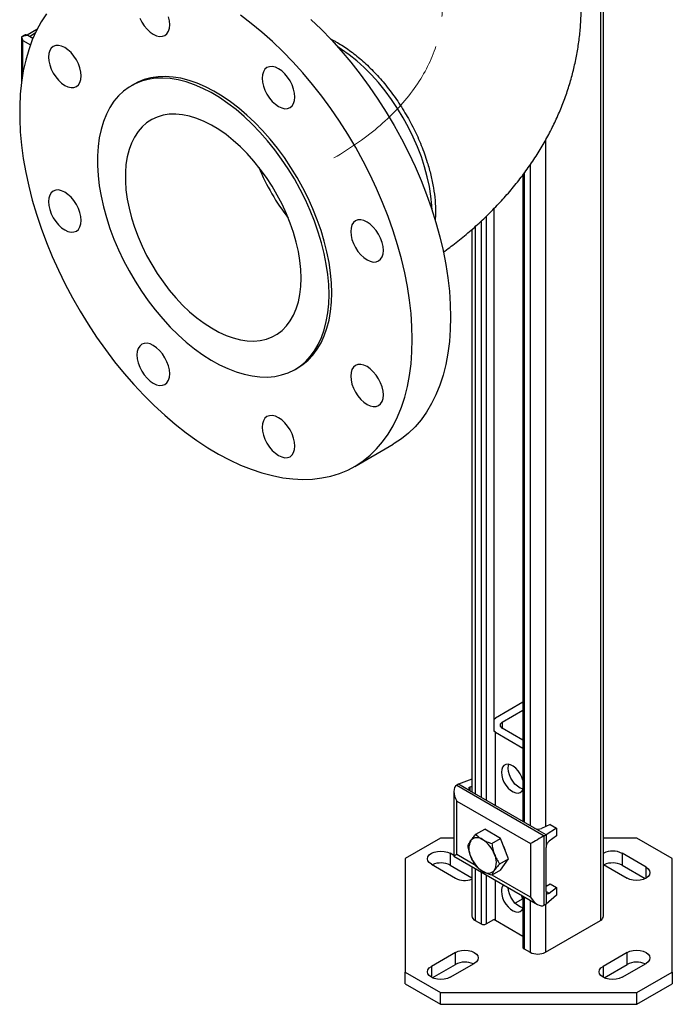
# Model space of a CAD drawing. Units: inches. Extents: x 920 to 5428, y 979 to 4231.
# Drawn here: x 5160 to 5428, y 2791 to 3196 of the extents above; entities that cross this region are included whole.
import ezdxf

# ---------------------------------------------------------------- set-up
doc = ezdxf.new("R2010")
doc.units = ezdxf.units.IN
doc.header["$MEASUREMENT"] = 0
doc.linetypes.add('CENTERX2', pattern=[20.32, 12.7, -2.54, 2.54, -2.54])
for name, color, linetype in [('CENTERLINE', 1, 'CENTERX2'), ('PIPE_SUPPORT', 5, 'Continuous'), ('PIPING', 3, 'Continuous')]:
    doc.layers.add(name, color=color, linetype=linetype)

msp = doc.modelspace()

# ---------------------------------------------------------------- linework, layer by layer
at = {"layer": 'CENTERLINE', "linetype": 'CENTERX2', "lineweight": 18, "ltscale": 5}
msp.add_ellipse((5181.4, 3201.79), major_axis=(-152.4, 0), ratio=0.577288, start_param=2.356194, end_param=3.926991, dxfattribs=at)
at = {"layer": 'PIPE_SUPPORT', "linetype": 'Continuous', "lineweight": 25}
for p, q in [((5400.21, 2827.42), (5400.21, 3888.92)), ((5398.89, 3887.08), (5398.89, 2825.58)), ((5166.89, 3192.42), (5162.88, 3190.1)), ((5163.78, 3189.61), (5166.21, 3191.01)), ((5160.54, 3189.33), (5160.54, 3170.74)), ((5161.74, 3190.08), (5160.58, 3189.4)), ((5160.58, 3189.4), (5160.58, 3189.33)), ((5161.13, 3187.88), (5164.18, 3186.11)), ((5161.13, 3174.54), (5161.13, 3187.88)), ((5165.22, 3188.78), (5163.07, 3190.02)), ((5376.27, 3146.87), (5376.27, 2864.25)), ((5369.9, 3136.68), (5369.9, 2864.67)), ((5366.99, 3132.63), (5366.99, 2866.36)), ((5367.43, 3133.2), (5367.43, 2866.1)), ((5355.05, 3118.68), (5355.05, 2903.56)), ((5351.87, 3115.56), (5351.87, 2875.08)), ((5345.96, 3110.12), (5345.96, 2878.5)), ((5347.27, 3111.3), (5347.27, 2877.74)), ((5349.75, 3113.52), (5349.75, 2876.31)), ((5366.99, 2915.41), (5355.62, 2908.85)), ((5358.45, 2907.21), (5366.99, 2912.14)), ((5355.05, 2908.48), (5355.62, 2908.85)), ((5358.45, 2907.21), (5358.45, 2904.76)), ((5355.62, 2903.13), (5355.01, 2903.53)), ((5355.62, 2903.13), (5366.99, 2896.57)), ((5355.62, 2872.92), (5355.62, 2903.13)), ((5366.99, 2899.83), (5358.45, 2904.76)), ((5345.96, 2883.71), (5340.41, 2881.7)), ((5338.54, 2878.7), (5338.54, 2852.03)), ((5340.41, 2881.7), (5339.71, 2881.29)), ((5339.71, 2881.29), (5375.77, 2860.47)), ((5345.12, 2878.98), (5340.41, 2881.7)), ((5345.12, 2880.48), (5345.96, 2880.88)), ((5345.12, 2880.48), (5345.12, 2878.98)), ((5371.77, 2863.59), (5345.12, 2878.98)), ((5339.71, 2874.76), (5370.11, 2857.2)), ((5339.71, 2852.71), (5339.71, 2874.76)), ((5347.62, 2861.05), (5351.22, 2863.13)), ((5357.75, 2859.36), (5351.22, 2863.13)), ((5376.48, 2860.88), (5371.77, 2863.59)), ((5378.14, 2865.14), (5374.6, 2863.45)), ((5380.83, 2863.59), (5376.48, 2860.88)), ((5378.14, 2865.14), (5380.83, 2863.59)), ((5380.83, 2863.59), (5380.83, 2860.49)), ((5333.01, 2859.45), (5318.47, 2851.06)), ((5338.54, 2859.45), (5333.01, 2859.45)), ((5354.16, 2857.28), (5357.75, 2859.36)), ((5361.02, 2850.94), (5357.75, 2859.36)), ((5375.77, 2860.47), (5376.48, 2860.88)), ((5375.77, 2831.89), (5375.77, 2860.47)), ((5376.48, 2860.88), (5376.48, 2855.65)), ((5380.83, 2860.49), (5377.72, 2858.2)), ((5413.93, 2859.45), (5400.21, 2859.45)), ((5428.47, 2851.06), (5413.93, 2859.45)), ((5370.11, 2857.2), (5370.11, 2835.16)), ((5376.48, 2837.53), (5376.48, 2855.65)), ((5318.47, 2851.06), (5318.47, 2804.35)), ((5338.54, 2852.36), (5337.06, 2853.22)), ((5337.06, 2853.22), (5337.06, 2848.32)), ((5338.54, 2852.03), (5372.94, 2832.17)), ((5347.47, 2848.23), (5339.71, 2852.71)), ((5357.42, 2848.87), (5361.02, 2850.94)), ((5357.75, 2846.29), (5361.02, 2850.94)), ((5417.67, 2847.5), (5407.77, 2853.22)), ((5407.77, 2853.22), (5407.77, 2848.32)), ((5428.47, 2804.35), (5428.47, 2851.06)), ((5329.28, 2848.73), (5339.18, 2843.01)), ((5337.06, 2848.32), (5345.96, 2843.18)), ((5345.96, 2847.75), (5345.96, 2827.42)), ((5347.27, 2846.99), (5347.27, 2825.58)), ((5357.75, 2846.29), (5354.16, 2844.22)), ((5400.21, 2848.6), (5409.89, 2843.01)), ((5407.77, 2848.32), (5417.3, 2842.82)), ((5417.67, 2843.01), (5417.67, 2847.5)), ((5349.75, 2845.56), (5349.75, 2824.15)), ((5351.87, 2844.34), (5351.87, 2824.15)), ((5370.11, 2835.16), (5354.29, 2844.29)), ((5355.62, 2825.56), (5355.62, 2842.17)), ((5376.48, 2839.69), (5378.14, 2840.65)), ((5377.72, 2836.81), (5380.83, 2839.1)), ((5378.14, 2840.65), (5380.83, 2839.1)), ((5380.83, 2839.1), (5380.83, 2835.99)), ((5366.93, 2834.54), (5363.75, 2832.7)), ((5366.99, 2835.61), (5366.99, 2814.56)), ((5367.43, 2835.36), (5367.43, 2813.95)), ((5376.48, 2837.53), (5376.48, 2832.3)), ((5376.48, 2837.53), (5377.72, 2836.81)), ((5380.83, 2835.99), (5376.48, 2832.3)), ((5369.9, 2833.93), (5369.9, 2812.52)), ((5376.48, 2832.3), (5375.77, 2831.89)), ((5376.27, 2832.18), (5376.27, 2812.52)), ((5351.87, 2824.15), (5355.01, 2825.96)), ((5355.62, 2825.56), (5355.01, 2825.96)), ((5347.27, 2825.58), (5349.75, 2824.15)), ((5366.99, 2819), (5355.62, 2825.56)), ((5376.27, 2812.52), (5398.89, 2825.58)), ((5367.43, 2813.95), (5369.9, 2812.52)), ((5339.18, 2812.4), (5329.28, 2806.68)), ((5339.18, 2807.5), (5339.18, 2812.4)), ((5409.89, 2812.4), (5399.99, 2806.68)), ((5409.89, 2807.5), (5409.89, 2812.4)), ((5329.28, 2806.68), (5329.28, 2802.19)), ((5329.65, 2802), (5339.18, 2807.5)), ((5337.06, 2802.19), (5346.96, 2807.91)), ((5399.99, 2806.68), (5399.99, 2802.19)), ((5400.36, 2802), (5409.89, 2807.5)), ((5407.77, 2802.19), (5417.67, 2807.91)), ((5318.47, 2804.35), (5333.01, 2795.95)), ((5318.47, 2799.45), (5318.47, 2804.35)), ((5413.93, 2795.95), (5428.47, 2804.35)), ((5428.47, 2804.35), (5428.47, 2799.45)), ((5318.47, 2799.45), (5333.01, 2791.05)), ((5413.93, 2791.05), (5428.47, 2799.45)), ((5333.01, 2795.95), (5413.93, 2795.95)), ((5333.01, 2791.05), (5333.01, 2795.95)), ((5413.93, 2791.05), (5413.93, 2795.95)), ((5333.01, 2791.05), (5413.93, 2791.05))]:
    msp.add_line(p, q, dxfattribs=at)
at = {"layer": 'PIPE_SUPPORT', "linetype": 'Continuous', "lineweight": 25, "flags": 128}
for points in [[(5366.99, 2883.34), (5366.53, 2884.64), (5365.84, 2885.98), (5364.99, 2887.21), (5364.01, 2888.27), (5362.96, 2889.09), (5361.89, 2889.63), (5360.87, 2889.87), (5359.94, 2889.79), (5359.17, 2889.39), (5358.58, 2888.7), (5358.22, 2887.75), (5358.09, 2886.6)], [(5360.92, 2888.23), (5361.04, 2889.38), (5361.18, 2889.83)], [(5367.03, 2879.69), (5366.83, 2879.73), (5365.78, 2880.12), (5364.72, 2880.81), (5363.7, 2881.75), (5362.77, 2882.9), (5362, 2884.2), (5361.41, 2885.57), (5361.04, 2886.93), (5360.92, 2888.23)], [(5358.09, 2886.6), (5358.22, 2885.3), (5358.58, 2883.93), (5359.17, 2882.56), (5359.94, 2881.27), (5360.87, 2880.12), (5361.89, 2879.18), (5362.96, 2878.49), (5364.01, 2878.1), (5364.99, 2878.02), (5365.84, 2878.26), (5366.53, 2878.81), (5366.99, 2879.58)], [(5329.28, 2848.73), (5328.4, 2849.38), (5327.85, 2850.15), (5327.67, 2850.97), (5327.85, 2851.79), (5328.4, 2852.56), (5329.28, 2853.22), (5330.42, 2853.72), (5331.74, 2854.04), (5333.17, 2854.15), (5334.59, 2854.04), (5335.92, 2853.72), (5337.06, 2853.22)], [(5417.67, 2847.5), (5418.54, 2846.84), (5419.09, 2846.08), (5419.28, 2845.26), (5419.09, 2844.43), (5418.54, 2843.67), (5417.67, 2843.01), (5416.53, 2842.51), (5415.2, 2842.19), (5413.78, 2842.08), (5412.35, 2842.19), (5411.03, 2842.51), (5409.89, 2843.01)], [(5367.03, 2830.7), (5366.83, 2830.74), (5365.78, 2831.13), (5364.72, 2831.82), (5363.7, 2832.76), (5362.77, 2833.91), (5362, 2835.2), (5361.41, 2836.57), (5361.04, 2837.94), (5360.92, 2839.11)], [(5358.09, 2837.6), (5358.22, 2836.31), (5358.58, 2834.94), (5359.17, 2833.57), (5359.94, 2832.28), (5360.87, 2831.13), (5361.89, 2830.19), (5362.96, 2829.5), (5364.01, 2829.11), (5364.99, 2829.03), (5365.84, 2829.27), (5366.53, 2829.82), (5366.99, 2830.59)], [(5366.99, 2834.35), (5366.53, 2835.65), (5366.39, 2835.95)], [(5339.18, 2812.4), (5340.32, 2812.9), (5341.64, 2813.22), (5343.07, 2813.33), (5344.49, 2813.22), (5345.82, 2812.9), (5346.96, 2812.4), (5347.83, 2811.74), (5348.38, 2810.97), (5348.57, 2810.15), (5348.38, 2809.33), (5347.83, 2808.56), (5346.96, 2807.91)], [(5409.89, 2812.4), (5411.03, 2812.9), (5412.35, 2813.22), (5413.78, 2813.33), (5415.2, 2813.22), (5416.53, 2812.9), (5417.67, 2812.4), (5418.54, 2811.74), (5419.09, 2810.97), (5419.28, 2810.15), (5419.09, 2809.33), (5418.54, 2808.56), (5417.67, 2807.91)], [(5337.06, 2802.19), (5335.92, 2801.69), (5334.59, 2801.37), (5333.17, 2801.26), (5331.74, 2801.37), (5330.42, 2801.69), (5329.28, 2802.19), (5328.4, 2802.85), (5327.85, 2803.61), (5327.67, 2804.44), (5327.85, 2805.26), (5328.4, 2806.02), (5329.28, 2806.68)], [(5407.77, 2802.19), (5406.63, 2801.69), (5405.3, 2801.37), (5403.88, 2801.26), (5402.45, 2801.37), (5401.13, 2801.69), (5399.99, 2802.19), (5399.11, 2802.85), (5398.56, 2803.61), (5398.38, 2804.44), (5398.56, 2805.26), (5399.11, 2806.02), (5399.99, 2806.68)]]:
    msp.add_lwpolyline(points, dxfattribs=at)
at = {"layer": 'PIPE_SUPPORT', "linetype": 'Continuous', "lineweight": 25}
for centre, radius, start, end in [((5162.35, 3188.8), 1.41, 59.5555, 115.5434), ((5358.91, 2905.99), 1.31, 110.7834, 249.2166), ((5352.02, 2855.17), 7.3, 153.4364, 206.5636), ((5348.16, 2856.15), 3.52, 50.7518, 139.4672), ((5343.76, 2848.54), 12.28, 20.2271, 57.362), ((5348.37, 2851.11), 11.81, 14.5678, 27.8435), ((5357.01, 2856.15), 12.28, 200.2271, 237.362), ((5348.75, 2849.52), 7.3, 333.4364, 26.5636), ((5403.87, 2845.77), 8.4, 62.3522, 115.8045), ((5333.15, 2840.84), 8.43, 62.4268, 114.5548), ((5352.61, 2848.54), 3.52, 230.7518, 319.4672), ((5403.86, 2840.84), 8.43, 62.4268, 114.5548), ((5343.09, 2850.58), 8.52, 242.6642, 289.6333), ((5361.67, 2837.85), 3.59, 138.5525, 183.9853), ((5348.21, 2827.64), 2.26, 185.6948, 245.6253), ((5397.96, 2827.64), 2.26, 294.3747, 354.3052), ((5350.81, 2826.2), 2.31, 242.6097, 297.3903), ((5367.74, 2814.63), 0.754, 185.6948, 245.6253), ((5373.08, 2818.66), 6.92, 242.6097, 297.3903), ((5343.08, 2800.02), 8.43, 65.4452, 117.5732), ((5413.79, 2800.02), 8.43, 65.4452, 117.5732)]:
    msp.add_arc(centre, radius, start, end, dxfattribs=at)
for centre, major_axis, ratio, start_param, end_param in [((5162.54, 3188.69), (-1.41, 2.45), 0.577335, 0.969522, 1.570756), ((5342.54, 2876.39), (-2.83, 4.9), 0.577335, 6.283145, 7.853941), ((5346.53, 2879.66), (2, -0.14), 0.526014, 2.392216, 3.963013), ((5373.19, 2864.27), (2, -0.14), 0.526014, 3.963013, 5.533809), ((5372.94, 2858.84), (4, 2.31), 0.00007, 0.785358, 2.356154), ((5377.72, 2856.57), (0.84, 1.82), 0.503944, 0.737894, 2.308691), ((5342.54, 2854.34), (4, 2.31), 0.00007, 2.356154, 3.141633), ((5372.94, 2836.79), (-2.83, 4.9), 0.577335, 1.570756, 3.141552), ((5377.72, 2838.44), (0.84, 1.82), 0.503944, 2.308691, 3.879487)]:
    msp.add_ellipse(centre, major_axis=major_axis, ratio=ratio, start_param=start_param, end_param=end_param, dxfattribs=at)
for points, knots in [([(5163.07, 3190.02), (5163.05, 3190.01), (5163, 3189.99), (5162.78, 3189.96), (5162.1, 3189.92), (5161.27, 3189.76), (5160.73, 3189.48), (5160.58, 3189.4)], [0, 0, 0, 0, 0.025128, 0.064843, 0.245766, 0.78777, 1, 1, 1, 1]), ([(5344.36, 2856.41), (5344.48, 2856.7), (5344.73, 2857.3), (5345.23, 2858.06), (5345.49, 2858.44)], [0, 0, 0, 0, 0.495458, 1, 1, 1, 1]), ([(5345.49, 2858.44), (5345.78, 2858.84), (5346.39, 2859.66), (5347.21, 2860.59), (5347.62, 2861.05)], [0, 0, 0, 0, 0.494511, 1, 1, 1, 1]), ([(5347.62, 2861.05), (5348.01, 2860.67), (5348.8, 2859.88), (5349.85, 2859.21), (5350.38, 2858.88)], [0, 0, 0, 0, 0.495458, 1, 1, 1, 1]), ([(5350.38, 2858.88), (5350.96, 2858.58), (5352.12, 2857.97), (5353.47, 2857.51), (5354.16, 2857.28)], [0, 0, 0, 0, 0.494511, 1, 1, 1, 1]), ([(5345.49, 2851.91), (5345.24, 2852.63), (5344.74, 2854.08), (5344.48, 2855.63), (5344.36, 2856.41)], [0, 0, 0, 0, 0.494511, 1, 1, 1, 1]), ([(5354.16, 2857.28), (5354.28, 2856.52), (5354.53, 2854.97), (5355.03, 2853.52), (5355.28, 2852.78)], [0, 0, 0, 0, 0.495458, 1, 1, 1, 1]), ([(5347.62, 2847.99), (5347.22, 2848.59), (5346.4, 2849.81), (5345.79, 2851.2), (5345.49, 2851.91)], [0, 0, 0, 0, 0.495458, 1, 1, 1, 1]), ([(5355.28, 2852.78), (5355.58, 2852.09), (5356.19, 2850.7), (5357.01, 2849.48), (5357.42, 2848.87)], [0, 0, 0, 0, 0.494511, 1, 1, 1, 1]), ([(5350.38, 2845.81), (5349.86, 2846.14), (5348.81, 2846.81), (5348.02, 2847.59), (5347.62, 2847.99)], [0, 0, 0, 0, 0.494511, 1, 1, 1, 1]), ([(5355.28, 2846.25), (5355.04, 2845.88), (5354.53, 2845.12), (5354.28, 2844.52), (5354.16, 2844.22)], [0, 0, 0, 0, 0.494511, 1, 1, 1, 1]), ([(5357.42, 2848.87), (5357.02, 2848.41), (5356.19, 2847.48), (5355.59, 2846.66), (5355.28, 2846.25)], [0, 0, 0, 0, 0.495458, 1, 1, 1, 1]), ([(5354.16, 2844.22), (5353.48, 2844.44), (5352.13, 2844.9), (5350.97, 2845.51), (5350.38, 2845.81)], [0, 0, 0, 0, 0.495458, 1, 1, 1, 1])]:
    msp.add_open_spline(points, degree=3, knots=knots, dxfattribs=at)
at = {"layer": 'PIPING', "linetype": 'Continuous', "lineweight": 25}
for p, q in [((5206.86, 3169.94), (5205.74, 3169.29)), ((5273.17, 3052.48), (5274.29, 3053.13)), ((5297.72, 3012.55), (5313.53, 3021.67))]:
    msp.add_line(p, q, dxfattribs=at)
at = {"layer": 'PIPING', "linetype": 'Continuous', "lineweight": 25, "flags": 128}
for points in [[(5170.77, 3198.87), (5168.61, 3195.57), (5166.68, 3192), (5164.98, 3188.18), (5163.5, 3184.13), (5162.27, 3179.85), (5161.28, 3175.36), (5160.53, 3170.68), (5160.03, 3165.81), (5159.79, 3160.77), (5159.79, 3155.58), (5160.03, 3150.26), (5160.53, 3144.81), (5161.28, 3139.26), (5162.27, 3133.63), (5163.5, 3127.93), (5164.98, 3122.18), (5166.68, 3116.39), (5168.61, 3110.59), (5170.77, 3104.8), (5173.14, 3099.02), (5175.72, 3093.28), (5178.5, 3087.6), (5181.47, 3081.99), (5184.63, 3076.48), (5187.96, 3071.07), (5191.45, 3065.79), (5195.09, 3060.65), (5198.87, 3055.66), (5202.79, 3050.85), (5206.82, 3046.23), (5210.95, 3041.81), (5215.17, 3037.6), (5219.48, 3033.62), (5223.85, 3029.89), (5228.27, 3026.4), (5232.72, 3023.18), (5237.21, 3020.23), (5241.7, 3017.57), (5246.19, 3015.19), (5250.66, 3013.11), (5255.1, 3011.34), (5259.5, 3009.88), (5263.84, 3008.73), (5268.1, 3007.9), (5272.28, 3007.38), (5276.36, 3007.19), (5280.34, 3007.33), (5284.19, 3007.78), (5287.9, 3008.56), (5291.47, 3009.65), (5294.88, 3011.06), (5298.12, 3012.78), (5301.19, 3014.81), (5304.06, 3017.13), (5306.75, 3019.75), (5309.22, 3022.65), (5311.49, 3025.82), (5313.53, 3029.26), (5315.35, 3032.95), (5316.94, 3036.89), (5318.29, 3041.06), (5319.41, 3045.44), (5320.28, 3050.03), (5320.9, 3054.81), (5321.27, 3059.76), (5321.4, 3064.88)], [(5209.2, 3197.18), (5210.04, 3195.52), (5211.06, 3193.96), (5212.22, 3192.57), (5213.49, 3191.4), (5214.8, 3190.49), (5216.12, 3189.88), (5217.38, 3189.6), (5218.54, 3189.64), (5219.56, 3190.02), (5220.4, 3190.72), (5221.02, 3191.7), (5221.41, 3192.94), (5221.54, 3194.38), (5221.41, 3195.97), (5221.02, 3197.66)], [(5321.4, 3064.88), (5321.27, 3070.14), (5320.9, 3075.52), (5320.28, 3081.02), (5319.41, 3086.62), (5318.29, 3092.28), (5316.94, 3098.01), (5315.35, 3103.78), (5313.53, 3109.58), (5311.49, 3115.38), (5309.22, 3121.17), (5306.75, 3126.93), (5304.06, 3132.64), (5301.19, 3138.29), (5298.12, 3143.85), (5294.88, 3149.31), (5291.47, 3154.66), (5287.9, 3159.88), (5284.19, 3164.94), (5280.34, 3169.84), (5276.36, 3174.56), (5272.28, 3179.08), (5268.1, 3183.4), (5263.84, 3187.49), (5259.5, 3191.35), (5255.1, 3194.96), (5250.66, 3198.32)], [(5279.64, 3196.62), (5283.91, 3192.52), (5288.09, 3188.21), (5292.17, 3183.68), (5296.14, 3178.96), (5299.99, 3174.06), (5303.71, 3169), (5307.27, 3163.79), (5310.68, 3158.44), (5313.93, 3152.97), (5316.99, 3147.41), (5319.87, 3141.76), (5322.55, 3136.05), (5325.03, 3130.29), (5327.29, 3124.5), (5329.34, 3118.7), (5331.16, 3112.91), (5332.75, 3107.14), (5334.1, 3101.41), (5335.21, 3095.74), (5336.08, 3090.15), (5336.7, 3084.65), (5337.08, 3079.26), (5337.2, 3074)], [(5178.35, 3185), (5177.04, 3185.61), (5175.77, 3185.9), (5174.61, 3185.85), (5173.59, 3185.47), (5172.75, 3184.78), (5172.13, 3183.79), (5171.75, 3182.55), (5171.62, 3181.11), (5171.75, 3179.52), (5172.13, 3177.84), (5172.75, 3176.13), (5173.59, 3174.47), (5174.61, 3172.92), (5175.77, 3171.52), (5177.04, 3170.35), (5178.35, 3169.44), (5179.67, 3168.84), (5180.93, 3168.55), (5182.09, 3168.59), (5183.11, 3168.97), (5183.95, 3169.67), (5184.57, 3170.65), (5184.96, 3171.89), (5185.09, 3173.33), (5184.96, 3174.93), (5184.57, 3176.61), (5183.95, 3178.31), (5183.11, 3179.97), (5182.09, 3181.53), (5180.93, 3182.92), (5179.67, 3184.09), (5178.35, 3185)], [(5329.54, 3118.1), (5329.45, 3119.99), (5329.07, 3123.84), (5328.45, 3127.79), (5327.59, 3131.82), (5326.49, 3135.89), (5325.17, 3139.98), (5323.62, 3144.07), (5321.85, 3148.14), (5319.89, 3152.15), (5317.73, 3156.08), (5315.4, 3159.92), (5312.91, 3163.62), (5310.27, 3167.18), (5307.51, 3170.57), (5304.62, 3173.77), (5301.65, 3176.76), (5298.59, 3179.51), (5295.48, 3182.02), (5292.33, 3184.27), (5290.75, 3185.3)], [(5273.09, 3164.62), (5272.96, 3166.22), (5272.57, 3167.9), (5271.95, 3169.6), (5271.11, 3171.26), (5270.09, 3172.82), (5268.93, 3174.21), (5267.66, 3175.38), (5266.35, 3176.29), (5265.04, 3176.9), (5263.77, 3177.19), (5262.61, 3177.14), (5261.59, 3176.76), (5260.75, 3176.07), (5260.13, 3175.08), (5259.74, 3173.84), (5259.62, 3172.4), (5259.74, 3170.81), (5260.13, 3169.13), (5260.75, 3167.42), (5261.59, 3165.76), (5262.61, 3164.21), (5263.77, 3162.81), (5265.04, 3161.64), (5266.35, 3160.73), (5267.66, 3160.13), (5268.93, 3159.84), (5270.09, 3159.89), (5271.11, 3160.26), (5271.95, 3160.96), (5272.57, 3161.94), (5272.96, 3163.18), (5273.09, 3164.62)], [(5287.14, 3083.36), (5287.01, 3087.41), (5286.64, 3091.57), (5286.02, 3095.84), (5285.16, 3100.19), (5284.06, 3104.59), (5282.73, 3109.03), (5281.17, 3113.47), (5279.4, 3117.9), (5277.42, 3122.3), (5275.23, 3126.63), (5272.87, 3130.89), (5270.32, 3135.04), (5267.62, 3139.06), (5264.77, 3142.94), (5261.79, 3146.64), (5258.69, 3150.17), (5255.49, 3153.49), (5252.21, 3156.58), (5248.86, 3159.44), (5245.46, 3162.04), (5242.04, 3164.38), (5238.59, 3166.44), (5235.15, 3168.21), (5231.74, 3169.68), (5228.36, 3170.85), (5225.05, 3171.7), (5221.8, 3172.23), (5218.65, 3172.45), (5215.61, 3172.34), (5212.69, 3171.91), (5209.92, 3171.17), (5207.29, 3170.11), (5204.83, 3168.74), (5202.56, 3167.07), (5200.47, 3165.11), (5198.59, 3162.87), (5196.93, 3160.35), (5195.48, 3157.58), (5194.26, 3154.56), (5193.28, 3151.31), (5192.54, 3147.86), (5192.05, 3144.21), (5191.8, 3140.39), (5191.8, 3136.41), (5192.05, 3132.3), (5192.54, 3128.08), (5193.28, 3123.77), (5194.26, 3119.39), (5195.48, 3114.97), (5196.93, 3110.53), (5198.59, 3106.09), (5200.47, 3101.67), (5202.56, 3097.3), (5204.83, 3093.01), (5207.29, 3088.8), (5209.92, 3084.71), (5212.69, 3080.76), (5215.61, 3076.96), (5218.65, 3073.35), (5221.8, 3069.92), (5225.05, 3066.71), (5228.36, 3063.74), (5231.74, 3061), (5235.15, 3058.53), (5238.59, 3056.33), (5242.04, 3054.41), (5245.46, 3052.79), (5248.86, 3051.47), (5252.21, 3050.47), (5255.49, 3049.77), (5258.69, 3049.4), (5261.79, 3049.34), (5264.77, 3049.61), (5267.62, 3050.2), (5270.32, 3051.1), (5272.87, 3052.31), (5275.23, 3053.83), (5277.42, 3055.65), (5279.4, 3057.75), (5281.17, 3060.14), (5282.73, 3062.78), (5284.06, 3065.68), (5285.16, 3068.81), (5286.02, 3072.17), (5286.64, 3075.72), (5287.01, 3079.46), (5287.14, 3083.36)], [(5288.26, 3084.01), (5288.14, 3088.05), (5287.76, 3092.22), (5287.15, 3096.49), (5286.29, 3100.84), (5285.19, 3105.24), (5283.85, 3109.67), (5282.3, 3114.12), (5280.52, 3118.55), (5278.54, 3122.95), (5276.36, 3127.28), (5273.99, 3131.53), (5271.45, 3135.68), (5268.74, 3139.71), (5265.89, 3143.58), (5262.91, 3147.29), (5259.81, 3150.82), (5256.62, 3154.13), (5253.33, 3157.23), (5249.98, 3160.09), (5246.59, 3162.69), (5243.16, 3165.03), (5239.72, 3167.09), (5236.28, 3168.86), (5232.86, 3170.33), (5229.49, 3171.49), (5226.17, 3172.35), (5222.93, 3172.88), (5219.78, 3173.09), (5216.73, 3172.99), (5213.82, 3172.56), (5211.04, 3171.82), (5208.41, 3170.76), (5206.86, 3169.94)], [(5275.64, 3090), (5275.52, 3093.57), (5275.14, 3097.26), (5274.51, 3101.05), (5273.63, 3104.9), (5272.52, 3108.8), (5271.17, 3112.71), (5269.6, 3116.61), (5267.82, 3120.47), (5265.84, 3124.27), (5263.67, 3127.97), (5261.33, 3131.55), (5258.85, 3134.98), (5256.22, 3138.24), (5253.48, 3141.32), (5250.64, 3144.18), (5247.72, 3146.8), (5244.74, 3149.18), (5241.73, 3151.29), (5238.7, 3153.11), (5235.67, 3154.63), (5232.67, 3155.85), (5229.72, 3156.76), (5226.84, 3157.34), (5224.04, 3157.6), (5221.36, 3157.53), (5218.8, 3157.13), (5216.38, 3156.41), (5214.13, 3155.36), (5212.06, 3154.01), (5210.17, 3152.36), (5208.5, 3150.41), (5207.04, 3148.18), (5205.8, 3145.7), (5204.81, 3142.97), (5204.05, 3140.01), (5203.55, 3136.85), (5203.29, 3133.51), (5203.29, 3130.01), (5203.55, 3126.38), (5204.05, 3122.64), (5204.81, 3118.81), (5205.8, 3114.93), (5207.04, 3111.02), (5208.5, 3107.11), (5210.17, 3103.23), (5212.06, 3099.4), (5214.13, 3095.65), (5216.38, 3092), (5218.8, 3088.5), (5221.36, 3085.14), (5224.04, 3081.97), (5226.84, 3079), (5229.72, 3076.25), (5232.67, 3073.75), (5235.67, 3071.51), (5238.7, 3069.54), (5241.73, 3067.87), (5244.74, 3066.49), (5247.72, 3065.43), (5250.64, 3064.69), (5253.48, 3064.27), (5256.22, 3064.17), (5258.85, 3064.41), (5261.33, 3064.97), (5263.67, 3065.85), (5265.84, 3067.05), (5267.82, 3068.56), (5269.6, 3070.36), (5271.17, 3072.45), (5272.52, 3074.8), (5273.63, 3077.41), (5274.51, 3080.26), (5275.14, 3083.32), (5275.52, 3086.57), (5275.64, 3090)], [(5173.59, 3125.94), (5172.75, 3125.25), (5172.13, 3124.26), (5171.75, 3123.03), (5171.62, 3121.58), (5171.75, 3119.99), (5172.13, 3118.31), (5172.75, 3116.61), (5173.59, 3114.94), (5174.61, 3113.39), (5175.77, 3112), (5177.04, 3110.83), (5178.35, 3109.92), (5179.67, 3109.31), (5180.93, 3109.02), (5182.09, 3109.07), (5183.11, 3109.45), (5183.95, 3110.14), (5184.57, 3111.13), (5184.96, 3112.36), (5185.09, 3113.81), (5184.96, 3115.4), (5184.57, 3117.08), (5183.95, 3118.78), (5183.11, 3120.45), (5182.09, 3122), (5180.93, 3123.39), (5179.67, 3124.56), (5178.35, 3125.47), (5177.04, 3126.08), (5175.77, 3126.37), (5174.61, 3126.32), (5173.59, 3125.94)], [(5307.56, 3097.13), (5308.4, 3097.82), (5309.02, 3098.81), (5309.41, 3100.05), (5309.54, 3101.49), (5309.41, 3103.08), (5309.02, 3104.76), (5308.4, 3106.47), (5307.56, 3108.13), (5306.54, 3109.68), (5305.38, 3111.08), (5304.12, 3112.25), (5302.8, 3113.16), (5301.49, 3113.76), (5300.22, 3114.05), (5299.06, 3114.01), (5298.04, 3113.63), (5297.2, 3112.93), (5296.58, 3111.95), (5296.2, 3110.71), (5296.07, 3109.27), (5296.2, 3107.67), (5296.58, 3105.99), (5297.2, 3104.29), (5298.04, 3102.63), (5299.06, 3101.07), (5300.22, 3099.68), (5301.49, 3098.51), (5302.8, 3097.6), (5304.12, 3096.99), (5305.38, 3096.7), (5306.54, 3096.75), (5307.56, 3097.13)], [(5274.29, 3053.13), (5276.36, 3054.48), (5278.54, 3056.3), (5280.52, 3058.4), (5282.3, 3060.78), (5283.85, 3063.43), (5285.19, 3066.33), (5286.29, 3069.46), (5287.15, 3072.81), (5287.76, 3076.37), (5288.14, 3080.11), (5288.26, 3084.01)], [(5337.2, 3074), (5337.08, 3068.89), (5336.7, 3063.93), (5336.08, 3059.15), (5335.21, 3054.56), (5334.1, 3050.18), (5332.75, 3046.01), (5331.16, 3042.08), (5329.34, 3038.38), (5327.29, 3034.94), (5325.03, 3031.77), (5322.55, 3028.87), (5319.87, 3026.25), (5316.99, 3023.93), (5313.93, 3021.91), (5313.53, 3021.67)], [(5208.07, 3058.45), (5208.2, 3056.86), (5208.58, 3055.18), (5209.2, 3053.47), (5210.04, 3051.81), (5211.06, 3050.25), (5212.22, 3048.86), (5213.49, 3047.69), (5214.8, 3046.78), (5216.12, 3046.17), (5217.38, 3045.89), (5218.54, 3045.93), (5219.56, 3046.31), (5220.4, 3047.01), (5221.02, 3047.99), (5221.41, 3049.23), (5221.54, 3050.67), (5221.41, 3052.26), (5221.02, 3053.94), (5220.4, 3055.65), (5219.56, 3057.31), (5218.54, 3058.87), (5217.38, 3060.26), (5216.12, 3061.43), (5214.8, 3062.34), (5213.49, 3062.95), (5212.22, 3063.23), (5211.06, 3063.19), (5210.04, 3062.81), (5209.2, 3062.11), (5208.58, 3061.13), (5208.2, 3059.89), (5208.07, 3058.45)], [(5302.8, 3038.07), (5304.12, 3037.46), (5305.38, 3037.18), (5306.54, 3037.22), (5307.56, 3037.6), (5308.4, 3038.3), (5309.02, 3039.28), (5309.41, 3040.52), (5309.54, 3041.96), (5309.41, 3043.56), (5309.02, 3045.24), (5308.4, 3046.94), (5307.56, 3048.6), (5306.54, 3050.16), (5305.38, 3051.55), (5304.12, 3052.72), (5302.8, 3053.63), (5301.49, 3054.24), (5300.22, 3054.52), (5299.06, 3054.48), (5298.04, 3054.1), (5297.2, 3053.41), (5296.58, 3052.42), (5296.2, 3051.18), (5296.07, 3049.74), (5296.2, 3048.15), (5296.58, 3046.47), (5297.2, 3044.76), (5298.04, 3043.1), (5299.06, 3041.54), (5300.22, 3040.15), (5301.49, 3038.98), (5302.8, 3038.07)], [(5261.59, 3022.05), (5262.61, 3020.5), (5263.77, 3019.1), (5265.04, 3017.93), (5266.35, 3017.02), (5267.66, 3016.42), (5268.93, 3016.13), (5270.09, 3016.18), (5271.11, 3016.55), (5271.95, 3017.25), (5272.57, 3018.23), (5272.96, 3019.47), (5273.09, 3020.91), (5272.96, 3022.51), (5272.57, 3024.19), (5271.95, 3025.89), (5271.11, 3027.55), (5270.09, 3029.11), (5268.93, 3030.5), (5267.66, 3031.67), (5266.35, 3032.58), (5265.04, 3033.19), (5263.77, 3033.48), (5262.61, 3033.43), (5261.59, 3033.05), (5260.75, 3032.36), (5260.13, 3031.37), (5259.74, 3030.13), (5259.62, 3028.69), (5259.74, 3027.1), (5260.13, 3025.42), (5260.75, 3023.71), (5261.59, 3022.05)]]:
    msp.add_lwpolyline(points, dxfattribs=at)
at = {"layer": 'PIPING', "linetype": 'Continuous', "lineweight": 25}
msp.add_arc((5339.28, 3168.52), 87.4, 202.0335, 217.9611, dxfattribs=at)
for points, knots in [([(5334.15, 3100.73), (5335.93, 3102.04), (5339.65, 3104.79), (5345.01, 3109.2), (5350.26, 3113.9), (5355.22, 3118.77), (5359.88, 3123.78), (5364.23, 3128.93), (5368.25, 3134.19), (5371.95, 3139.57), (5375.33, 3145.04), (5378.37, 3150.6), (5381.08, 3156.23), (5383.46, 3161.92), (5385.51, 3167.67), (5387.24, 3173.45), (5388.63, 3179.28), (5389.71, 3185.12), (5390.46, 3190.98), (5390.89, 3196.84), (5391, 3202.69), (5390.79, 3208.53), (5390.27, 3214.35), (5389.43, 3220.13), (5388.29, 3225.86), (5386.84, 3231.55), (5385.09, 3237.18), (5383.03, 3242.74), (5380.68, 3248.24), (5378.02, 3253.65), (5375.06, 3258.99), (5371.81, 3264.23), (5368.25, 3269.39), (5364.4, 3274.44), (5360.25, 3279.38), (5355.81, 3284.2), (5351.08, 3288.91), (5346.06, 3293.47), (5340.76, 3297.9), (5335.2, 3302.17), (5329.37, 3306.27), (5324.06, 3309.74), (5320.63, 3311.77), (5319.29, 3312.57)], [0, 0, 0, 0, 0.024901, 0.051957, 0.078824, 0.105458, 0.131822, 0.157886, 0.183627, 0.209036, 0.234112, 0.258861, 0.283298, 0.307444, 0.331324, 0.354965, 0.378397, 0.401651, 0.424759, 0.447755, 0.47067, 0.493537, 0.516383, 0.539238, 0.562133, 0.585103, 0.60818, 0.631397, 0.654787, 0.678378, 0.702201, 0.726281, 0.750641, 0.775298, 0.800263, 0.82554, 0.851124, 0.877004, 0.903156, 0.929553, 0.956158, 0.982933, 1, 1, 1, 1]), ([(5287.57, 3188.67), (5287.7, 3188.61), (5288.07, 3188.43), (5288.66, 3188.13), (5289.33, 3187.77), (5289.97, 3187.42), (5292.03, 3186.24), (5295.57, 3183.95), (5300.52, 3180.02), (5305.38, 3175.43), (5310.05, 3170.21), (5314.45, 3164.45), (5318.5, 3158.21), (5322.12, 3151.61), (5325.22, 3144.73), (5327.52, 3138.3), (5329.13, 3132.43), (5330.2, 3127.18), (5330.84, 3122.04), (5331.08, 3117.53), (5330.91, 3114.86), (5330.84, 3113.76)], [0, 0, 0, 0, 0.005461, 0.015851, 0.025609, 0.034735, 0.04323, 0.114822, 0.187241, 0.260488, 0.334563, 0.409466, 0.485196, 0.561753, 0.639139, 0.717351, 0.776574, 0.836263, 0.896418, 0.957039, 1, 1, 1, 1])]:
    msp.add_open_spline(points, degree=3, knots=knots, dxfattribs=at)

doc.saveas('drawing.dxf')
